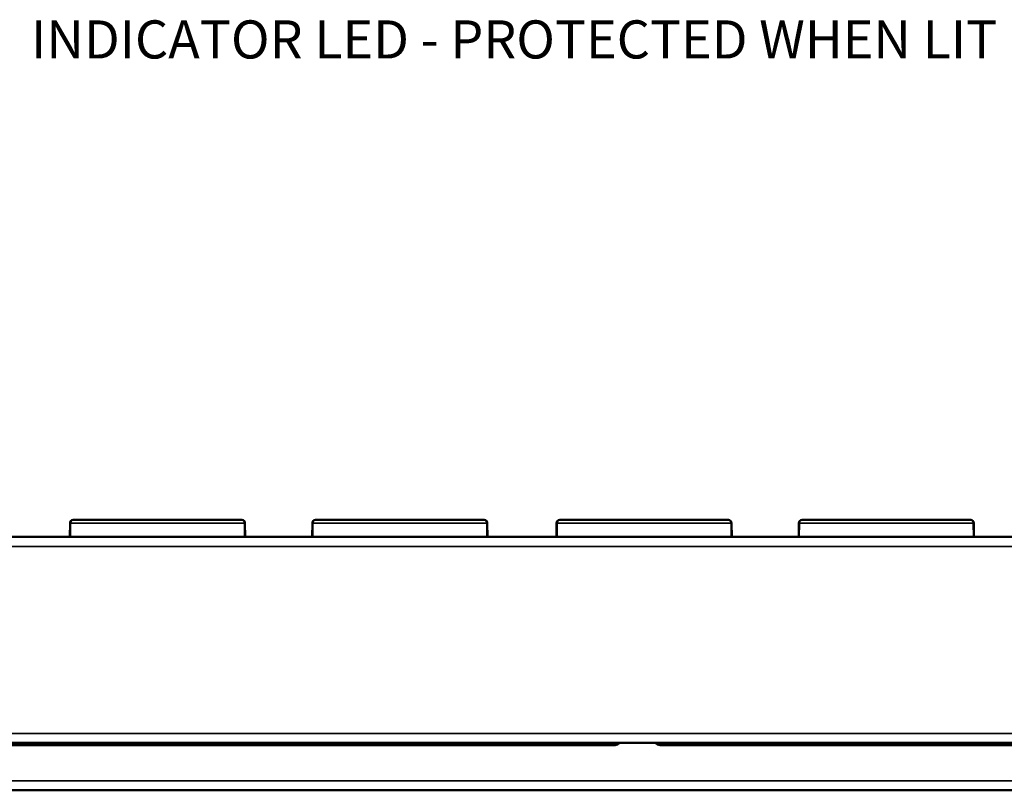
# Model space of a CAD drawing. Units: inches. Extents: x 0 to 17, y 0 to 11.
# Drawn here: x 2.9 to 6, y 5.6 to 8.1 of the extents above; entities that cross this region are included whole.
import ezdxf

# ---------------------------------------------------------------- set-up
doc = ezdxf.new("R2010")
doc.units = ezdxf.units.IN
doc.header["$MEASUREMENT"] = 0
for name, color, linetype, lineweight in [('Symbol (ANSI)', 7, 'Continuous', 25), ('Visible (ANSI)', 7, 'Continuous', 50), ('Visible Narrow (ANSI)', 7, 'Continuous', 35)]:
    doc.layers.add(name, color=color, linetype=linetype, lineweight=lineweight)
doc.layers.add('Viewport3ForCustomObjects_0', color=7, linetype='Continuous')

# ---------------------------------------------------------------- blocks, each defined once
blk = doc.blocks.new('CustomObjectsInViewport3_0')
at = {"layer": 'Visible (ANSI)'}
for p, q in [((-10017.7779, -10004.1563), (-10016.7169, -10004.1563)), ((-10015.192, -10004.1563), (-10016.253, -10004.1563)), ((-10014.7159, -10004.1563), (-10013.6549, -10004.1563)), ((-10012.13, -10004.1563), (-10013.191, -10004.1563)), ((-10017.7987, -10004.2633), (-10017.7979, -10004.1761)), ((-10016.6969, -10004.1761), (-10016.6961, -10004.2633)), ((-10016.2737, -10004.2633), (-10016.273, -10004.1761)), ((-10015.172, -10004.1761), (-10015.1712, -10004.2633)), ((-10014.7367, -10004.2633), (-10014.7359, -10004.1761)), ((-10013.6349, -10004.1761), (-10013.6341, -10004.2633)), ((-10013.2117, -10004.2633), (-10013.211, -10004.1761)), ((-10012.11, -10004.1761), (-10012.1092, -10004.2633)), ((-10010.8754, -10004.2633), (-10021.3754, -10004.2633)), ((-10020.1348, -10005.5743), (-10014.3679, -10005.5743)), ((-10014.3854, -10005.5613), (-10020.1154, -10005.5613)), ((-10014.3854, -10005.5605), (-10014.3854, -10005.5613)), ((-10014.3854, -10005.5605), (-10014.0654, -10005.5605)), ((-10014.3384, -10005.5613), (-10014.3854, -10005.5613)), ((-10014.3396, -10005.5626), (-10014.3375, -10005.5605)), ((-10014.1152, -10005.5605), (-10014.1131, -10005.5626)), ((-10014.0654, -10005.5613), (-10014.1144, -10005.5613)), ((-10014.0848, -10005.5743), (-10008.3179, -10005.5743)), ((-10014.0654, -10005.5613), (-10014.0654, -10005.5605)), ((-10010.8754, -10005.5613), (-10014.0654, -10005.5613)), ((-10007.0164, -10005.8593), (-10021.4364, -10005.8593))]:
    blk.add_line(p, q, dxfattribs=at)
for centre, radius, start, end in [((-10017.7779, -10004.1763), 0.02, 90, 179.5), ((-10016.7169, -10004.1763), 0.02, 0.5, 90), ((-10016.253, -10004.1763), 0.02, 90, 179.5), ((-10015.192, -10004.1763), 0.02, 0.5, 90), ((-10014.7159, -10004.1763), 0.02, 90, 179.5), ((-10013.6549, -10004.1763), 0.02, 0.5, 90), ((-10013.191, -10004.1763), 0.02, 90, 179.5), ((-10012.13, -10004.1763), 0.02, 0.5, 90), ((-10014.3679, -10005.5343), 0.04, 270, 315), ((-10014.0848, -10005.5343), 0.04, 225, 270)]:
    blk.add_arc(centre, radius, start, end, dxfattribs=at)
at = {"layer": 'Visible Narrow (ANSI)'}
for p, q in [((-10017.7945, -10004.1761), (-10017.7952, -10004.2633)), ((-10017.7945, -10004.1761), (-10016.7001, -10004.1761)), ((-10016.6993, -10004.2633), (-10016.7001, -10004.1761)), ((-10016.2698, -10004.1761), (-10016.2705, -10004.2633)), ((-10016.2698, -10004.1761), (-10015.1754, -10004.1761)), ((-10015.1746, -10004.2633), (-10015.1754, -10004.1761)), ((-10014.7325, -10004.1761), (-10014.7332, -10004.2633)), ((-10014.7325, -10004.1761), (-10013.6381, -10004.1761)), ((-10013.6373, -10004.2633), (-10013.6381, -10004.1761)), ((-10013.2078, -10004.1761), (-10013.2085, -10004.2633)), ((-10013.2078, -10004.1761), (-10012.1134, -10004.1761)), ((-10012.1126, -10004.2633), (-10012.1134, -10004.1761)), ((-10010.8754, -10004.3233), (-10021.3874, -10004.3233)), ((-10010.8754, -10005.5013), (-10021.3874, -10005.5013)), ((-10014.3394, -10005.5623), (-10020.1634, -10005.5623)), ((-10010.8754, -10005.5623), (-10014.1134, -10005.5623)), ((-10021.4364, -10005.7993), (-10007.0164, -10005.7993))]:
    blk.add_line(p, q, dxfattribs=at)
for centre, major_axis, ratio, start_param, end_param in [((-10017.7779, -10004.1763), (0, 0.02), 0.828743, 0, 1.56207), ((-10015.192, -10004.1763), (0, 0.02), 0.828743, 4.721116, 6.283185), ((-10014.7159, -10004.1763), (0, 0.02), 0.828743, 0, 1.56207), ((-10012.13, -10004.1763), (0, 0.02), 0.828743, 4.721116, 6.283185), ((-10017.7779, -10004.1763), (-0.02, 0.0002), 0.00267, 5.689271, 6.283185), ((-10016.7169, -10004.1763), (0.02, 0.0002), 0.002588, 6.283184, 6.859787), ((-10016.253, -10004.1763), (-0.02, 0.0002), 0.002588, 5.706582, 6.283185), ((-10015.192, -10004.1763), (0.02, 0.0002), 0.00267, 6.283184, 6.877098), ((-10014.7159, -10004.1763), (-0.02, 0.0002), 0.00267, 5.689271, 6.283185), ((-10013.6549, -10004.1763), (0.02, 0.0002), 0.002588, 6.283184, 6.859787), ((-10013.191, -10004.1763), (-0.02, 0.0002), 0.002588, 5.706582, 6.283185), ((-10012.13, -10004.1763), (0.02, 0.0002), 0.00267, 6.283184, 6.877098)]:
    blk.add_ellipse(centre, major_axis=major_axis, ratio=ratio, start_param=start_param, end_param=end_param, dxfattribs=at)
at = {"layer": 'Visible Narrow (ANSI)', "extrusion": (0, 0, -1)}
for centre, start_param, end_param in [((-10016.7169, -10004.1763), 0, 1.56207), ((-10016.253, -10004.1763), 4.721116, 6.283185), ((-10013.6549, -10004.1763), 0, 1.56207), ((-10013.191, -10004.1763), 4.721116, 6.283185)]:
    blk.add_ellipse(centre, major_axis=(0, 0.02), ratio=0.838307, start_param=start_param, end_param=end_param, dxfattribs=at)

msp = doc.modelspace()

# ---------------------------------------------------------------- block references
at = {"layer": 'Viewport3ForCustomObjects_0', "color": 7, "xscale": 0.4999999999999348, "yscale": 0.4999999999999348, "zscale": 0.4999999999999348}
msp.add_blockref('CustomObjectsInViewport3_0', (5011.9722, 5008.5771), dxfattribs=at)

# ---------------------------------------------------------------- texts
at = {"layer": 'Symbol (ANSI)', "color": 7, "insert": (2.9507, 8.0716), "char_height": 0.12, "attachment_point": 1}
msp.add_mtext('\\fTahoma|b0|i0;\\W1.;INDICATOR LED - PROTECTED WHEN LIT', dxfattribs=at)

doc.saveas('drawing.dxf')
